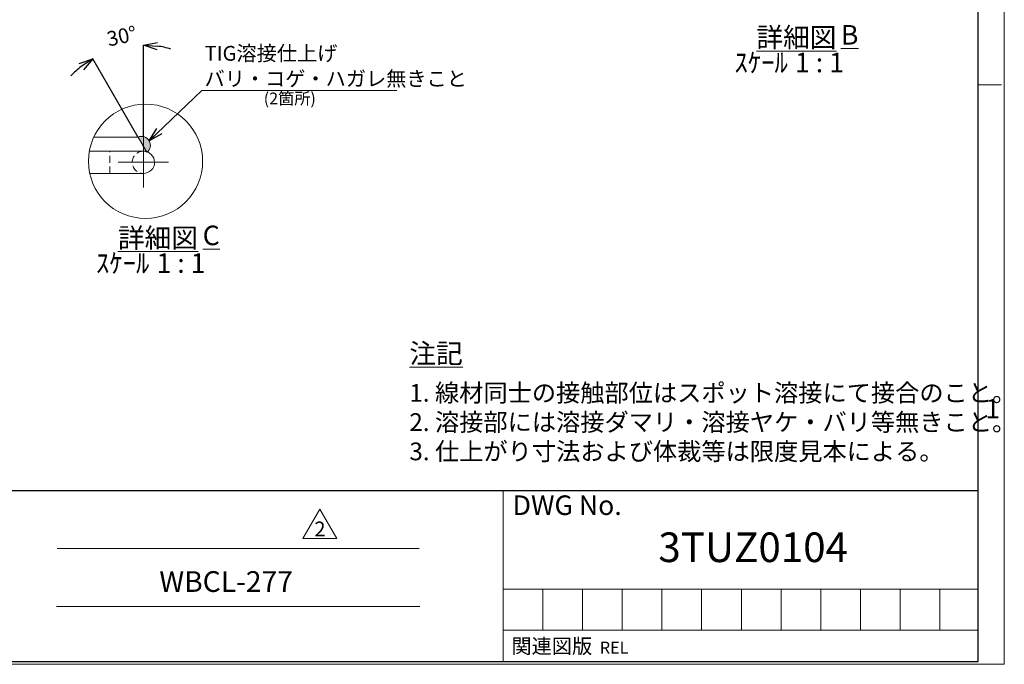
# Model space of a CAD drawing. Units: millimetres. Extents: x 5 to 415, y 7 to 290.
# Drawn here: x 239 to 415, y 7 to 122 of the extents above; entities that cross this region are included whole.
import ezdxf

# ---------------------------------------------------------------- set-up
doc = ezdxf.new("R2010")
doc.units = ezdxf.units.MM
doc.header["$PDSIZE"] = -1
doc.linetypes.add('CENTERX2', pattern=[20.32, 12.7, -2.54, 2.54, -2.54])
doc.linetypes.add('HIDDEN', pattern=[1.905, 1.27, -0.635])
doc.styles.add('SLDTEXTSTYLE0', font='TXT', dxfattribs={"width": 0.75, "bigfont": 'bigfont'})
doc.styles.add('SLDTEXTSTYLE5', font='TXT', dxfattribs={"width": 0.7, "bigfont": 'bigfont'})
doc.styles.add('SLDTEXTSTYLE6', font='TXT', dxfattribs={"width": 0.62, "bigfont": 'bigfont'})
doc.styles.get("Standard").update_dxf_attribs({"font": 'txt', "bigfont": 'bigfont'})
doc.dimstyles.new('SLDDIMSTYLE13', dxfattribs={"dimtxt": 2.645833, "dimasz": 2.5, "dimexe": 0, "dimexo": 0.0625, "dimgap": 0.661458, "dimtad": 3, "dimdec": 4, "dimzin": 12, "dimdsep": 46, "dimtxsty": 'SLDTEXTSTYLE0', "dimblk1": 'OPEN30', "dimblk2": 'OPEN30', "dimsah": 1, "dimcen": 0.09, "dimazin": 3, "dimtfac": 1, "dimtofl": 0, "dimtmove": 0, "dimatfit": 3, "dimldrblk": 'OPEN30', "dimfxl": 1, "dimfrac": 2, "dimtolj": 1, "dimtzin": 12, "dimarcsym": 0})
doc.dimstyles.new('SLDDIMSTYLE6', dxfattribs={"dimtxt": 0.18, "dimasz": 2.5, "dimexe": 0, "dimexo": 0.0625, "dimgap": 0, "dimtad": 0, "dimtih": 1, "dimtoh": 1, "dimdec": 0, "dimrnd": 1e-09, "dimzin": 0, "dimdsep": 46, "dimtxsty": 'Standard', "dimblk1": 'OPEN30', "dimblk2": 'OPEN30', "dimsah": 1, "dimcen": 0.09, "dimadec": 0, "dimazin": 0, "dimtfac": 2.5, "dimtdec": 0, "dimtofl": 0, "dimtmove": 0, "dimatfit": 3, "dimldrblk": 'OPEN30', "dimfxl": 1, "dimfrac": 2, "dimtolj": 1, "dimtzin": 0, "dimarcsym": 0})

# ---------------------------------------------------------------- blocks, each defined once
blk = doc.blocks.new('A3図面枠０（大枠）')
at = {"color": 7, "linetype": 'Continuous', "lineweight": 0}
for p, q in [((410.22, 0), (410.22, 282.81)), ((405.55, 103.59), (409.69, 103.59)), ((405.55, 0.52), (405.55, 47.8)), ((320.59, 13.42), (405.55, 13.42)), ((327.69, 13.42), (327.69, 6.12)), ((334.79, 13.42), (334.79, 6.12)), ((341.89, 13.42), (341.89, 6.12)), ((348.99, 13.42), (348.99, 6.12)), ((356.09, 13.42), (356.09, 6.12)), ((363.19, 13.42), (363.19, 6.12)), ((370.29, 13.42), (370.29, 6.12)), ((377.39, 13.42), (377.39, 6.12)), ((384.49, 13.42), (384.49, 6.12)), ((391.59, 13.42), (391.59, 6.12)), ((398.69, 13.42), (398.69, 6.12)), ((320.59, 6.12), (405.55, 6.12)), ((0, 0), (410.22, 0))]:
    blk.add_line(p, q, dxfattribs=at)
at = {"color": 7, "linetype": 'Continuous', "lineweight": 30}
for p, q in [((405.55, 0.52), (405.55, 278.15)), ((16.55, 31.08), (405.55, 31.08)), ((16.55, 0.52), (405.55, 0.52))]:
    blk.add_line(p, q, dxfattribs=at)
at = {"color": 7, "linetype": 'CENTERX2', "lineweight": 0}
blk.add_line((327.69, 13.42), (334.79, 13.42), dxfattribs=at)
at = {"color": 7, "linetype": 'Continuous', "lineweight": 0, "attachment_point": 1, "style": 'SLDTEXTSTYLE0'}
for s, insert, char_height in [('1', (406.82, 47.44), 3.5), ('DWG No.', (322.29, 30.18), 3.5), ('関連図版', (322.08, 4.57), 2.646), ('REL', (337.88, 4.04), 2.117)]:
    blk.add_mtext(s, dxfattribs=dict(at, insert=insert, char_height=char_height))
blk = doc.blocks.new('A3図面枠５（図面タイトル）')
at = {"color": 7, "linetype": 'Continuous', "lineweight": 0}
for p, q in [((0, 0), (0, 30.56)), ((0, 30.56), (94.79, 30.56)), ((94.79, 0), (94.79, 30.56)), ((15.03, 20.2), (79.76, 20.2)), ((14.89, 9.84), (79.9, 9.84)), ((0, 0), (94.79, 0))]:
    blk.add_line(p, q, dxfattribs=at)
blk = doc.blocks.new('SW_NOTE_0')
at = {"color": 0, "linetype": 'Continuous', "lineweight": 0, "char_height": 3.175, "attachment_point": 1, "style": 'SLDTEXTSTYLE0'}
for s, insert in [('1. 線材同士の接触部位はスポット溶接にて接合のこと。', (0, 4.09)), ('2. 溶接部には溶接ダマリ・溶接ヤケ・バリ等無きこと。', (0, -1.14)), ('3. 仕上がり寸法および体裁等は限度見本による。', (0, -6.37))]:
    blk.add_mtext(s, dxfattribs=dict(at, insert=insert))
blk = doc.blocks.new('SW_NOTE_5')
at = {"color": 0, "linetype": 'Continuous', "lineweight": 0}
for p, q in [((-2.09, 0.4), (0.93, 5.63)), ((0.93, 5.63), (3.95, 0.4)), ((3.95, 0.4), (-2.09, 0.4))]:
    blk.add_line(p, q, dxfattribs=at)
at = {"color": 0, "linetype": 'Continuous', "lineweight": 0, "insert": (0.95, 3.41), "char_height": 2.65, "attachment_point": 2, "style": 'SLDTEXTSTYLE0'}
blk.add_mtext('2', dxfattribs=at)
blk = doc.blocks.new('SW_NOTE_17')
at = {"color": 0, "linetype": 'Continuous', "lineweight": 0, "char_height": 3.5, "attachment_point": 2}
for s, insert, style in [('\\L詳細図', (9.46, 4.51), 'SLDTEXTSTYLE0'), ('\\LB', (18.98, 4.96), 'SLDTEXTSTYLE5'), ('ｽｹｰﾙ', (3.15, 0.01), 'SLDTEXTSTYLE5'), ('1 : 1', (13.58, 0.01), 'SLDTEXTSTYLE6')]:
    blk.add_mtext(s, dxfattribs=dict(at, insert=insert, style=style))
blk = doc.blocks.new('_OPEN30')
at = {"color": 0, "linetype": 'ByBlock', "lineweight": -2}
for p, q in [((-1, 0.267949), (0, 0)), ((0, 0), (-1, -0.267949)), ((0, 0), (-1, 0))]:
    blk.add_line(p, q, dxfattribs=at)
blk = doc.blocks.new('_D_36')
at = {"color": 0, "linetype": 'Continuous', "lineweight": -2, "transparency": 16777216}
for p, q in [((261.25, 101.28), (261.25, 117.65)), ((260.28, 101.28), (252.22, 115.23))]:
    blk.add_line(p, q, dxfattribs=at)
for start, end in [(74.1315, 82.0657), (127.9343, 135.8685)]:
    blk.add_arc((261.25, 99.59), 18.07, start, end, dxfattribs=at)
at = {"layer": 'Defpoints', "color": 0, "linetype": 'Continuous', "transparency": 16777216}
for p in [(255.07, 116.57), (260.31, 101.22), (261.25, 101.22), (261.88, 98.5), (261.25, 92.22)]:
    blk.add_point(p, dxfattribs=at)
at = {"color": 0, "linetype": 'Continuous', "lineweight": -2, "transparency": 16777216, "xscale": 2.5, "yscale": 2.5, "zscale": 2.5}
for p, rotation in [((261.25, 117.65), 176.0328688100431), ((252.22, 115.23), 33.96713118995731)]:
    blk.add_blockref('_OPEN30', p, dxfattribs=dict(at, rotation=rotation))
at = {"color": 0, "linetype": 'Continuous', "lineweight": 0, "transparency": 16777216, "insert": (254.5, 119.98), "char_height": 2.646, "attachment_point": 1, "rotation": 12.5797, "style": 'SLDTEXTSTYLE0'}
blk.add_mtext('\\A1;30°', dxfattribs=at)
blk = doc.blocks.new('SW_NOTE_19')
at = {"color": 0, "linetype": 'Continuous', "lineweight": 0, "char_height": 3.5, "attachment_point": 2}
for s, insert, style in [('\\L詳細図', (9.46, 4.51), 'SLDTEXTSTYLE0'), ('\\LC', (18.98, 4.96), 'SLDTEXTSTYLE5'), ('ｽｹｰﾙ', (3.15, 0.01), 'SLDTEXTSTYLE5'), ('1 : 1', (13.58, 0.01), 'SLDTEXTSTYLE6')]:
    blk.add_mtext(s, dxfattribs=dict(at, insert=insert, style=style))
blk = doc.blocks.new('SW_NOTE_20')
at = {"color": 0, "linetype": 'Continuous', "lineweight": 0}
blk.add_line((34.85, 0), (0, 0), dxfattribs=at)
at = {"color": 0, "linetype": 'Continuous', "lineweight": 0, "attachment_point": 1, "style": 'SLDTEXTSTYLE0'}
for s, insert, char_height in [('TIG溶接仕上げ', (0.47, 7.95), 2.646), ('バリ・コゲ・ハガレ無きこと', (0.47, 3.42), 2.6458)]:
    blk.add_mtext(s, dxfattribs=dict(at, insert=insert, char_height=char_height))
blk = doc.blocks.new('SW_CENTERMARKSYMBOL_17')
at = {"color": 0, "linetype": 'Continuous', "lineweight": 0}
for p, q in [((0, 2.5), (0, 4.5)), ((0, 0), (0, 2.5)), ((-2.5, 0), (-4.5, 0)), ((0, 0), (-2.5, 0)), ((0, 0), (0, -2.5)), ((0, 0), (2.5, 0)), ((2.5, 0), (4.5, 0)), ((0, -2.5), (0, -4.5))]:
    blk.add_line(p, q, dxfattribs=at)

msp = doc.modelspace()

# ---------------------------------------------------------------- hatches: boundary and pattern name
at = {"linetype": 'Continuous'}
msp.add_hatch(color=0, dxfattribs=at).paths.add_polyline_path([(260.37919, 101.24907), (260.30826, 101.22091), (261.87664, 98.50441), (261.93648, 98.55176), (261.99397, 98.60195), (262.04897, 98.65486), (262.10135, 98.71036), (262.15099, 98.76833), (262.19778, 98.82863), (262.24159, 98.89111), (262.28234, 98.95564), (262.31993, 99.02206), (262.35426, 99.09021), (262.38527, 99.15995), (262.41287, 99.2311), (262.437, 99.3035), (262.45761, 99.37698), (262.47464, 99.45137), (262.48807, 99.5265), (262.49785, 99.60219), (262.50396, 99.67826), (262.5064, 99.75454), (262.50515, 99.83084), (262.50021, 99.907), (262.49161, 99.98283), (262.47935, 100.05816), (262.46347, 100.1328), (262.444, 100.2066), (262.421, 100.27936), (262.3945, 100.35093), (262.36458, 100.42114), (262.33131, 100.48982), (262.29476, 100.55682), (262.25502, 100.62197), (262.21217, 100.68512), (262.16633, 100.74614), (262.1176, 100.80487), (262.06608, 100.86118), (262.01191, 100.91493), (261.9552, 100.96601), (261.8961, 101.01428), (261.83473, 101.05965), (261.77124, 101.102), (261.70579, 101.14124), (261.63851, 101.17727), (261.56957, 101.21001), (261.49914, 101.23938), (261.42736, 101.26532), (261.35442, 101.28776), (261.28048, 101.30666), (261.20571, 101.32196), (261.13029, 101.33363), (261.0544, 101.34165), (260.9782, 101.34599), (260.90189, 101.34665), (260.82563, 101.34363), (260.74961, 101.33692), (260.674, 101.32656), (260.59898, 101.31255), (260.52473, 101.29494), (260.45141, 101.27376)], flags=0)

# ---------------------------------------------------------------- linework, layer by layer
at = {"color": 0, "linetype": 'Continuous', "lineweight": 15}
for p, q in [((260.30826, 101.22092), (252.38712, 101.22092)), ((261.25164, 98.72091), (251.59099, 98.72091)), ((261.25164, 98.72091), (261.75163, 98.72091)), ((251.66133, 94.72092), (261.25164, 94.72092))]:
    msp.add_line(p, q, dxfattribs=at)
at = {"color": 0, "linetype": 'Continuous', "lineweight": 0}
msp.add_line((260.30826, 101.22091), (261.87664, 98.50441), dxfattribs=at)
at = {"color": 0, "linetype": 'HIDDEN', "lineweight": 0}
msp.add_line((255.25164, 94.72092), (255.25164, 98.71408), dxfattribs=at)
at = {"color": 0, "linetype": 'Continuous', "lineweight": 15, "flags": 128}
msp.add_lwpolyline([(260.30826, 101.22092), (260.31923, 101.20192), (260.35179, 101.14553), (260.40494, 101.05344), (260.47711, 100.92847), (260.56605, 100.7744), (260.66911, 100.59592), (260.78312, 100.39844), (260.90462, 100.18797), (261.02995, 99.97092), (261.15527, 99.75385), (261.27678, 99.54339), (261.39079, 99.34591), (261.49384, 99.16743), (261.58279, 99.01336), (261.65495, 98.88838), (261.70811, 98.7963), (261.74067, 98.73991), (261.75163, 98.72091)], dxfattribs=at)
at = {"color": 0, "linetype": 'Continuous', "lineweight": 0}
msp.add_circle((261.6416, 96.89713), 10.21476, dxfattribs=at)
msp.add_arc((260.92639, 99.76679), 1.58005, 306.9701133, 113.0298867, dxfattribs=at)
at = {"color": 0, "linetype": 'HIDDEN', "lineweight": 0}
msp.add_arc((261.25164, 96.72091), 2, 90.0000528, 269.9999472, dxfattribs=at)
at = {"color": 0, "linetype": 'Continuous', "lineweight": 15}
for centre, radius, start, end in [((261.25163, 96.72092), 2, 359.9999801, 89.9997531), ((261.25164, 96.7209), 1.99999, 269.9999339, 0.0003863)]:
    msp.add_arc(centre, radius, start, end, dxfattribs=at)

# ---------------------------------------------------------------- block references
at = {"color": 0, "linetype": 'Continuous'}
for name, p in [('A3図面枠０（大枠）', (5.00902, 7)), ('A3図面枠５（図面タイトル）', (230.8112, 7.51797))]:
    msp.add_blockref(name, p, dxfattribs=at)
at = {"color": 0, "linetype": 'Continuous', "lineweight": 0}
for name, p in [('SW_NOTE_17', (368.59167, 116.29941)), ('SW_NOTE_20', (271.72222, 109.5719)), ('SW_CENTERMARKSYMBOL_17', (261.25164, 96.72092)), ('SW_NOTE_19', (254.40176, 80.44628)), ('SW_NOTE_0', (308.82979, 53.01014)), ('SW_NOTE_5', (291.88069, 29.09973))]:
    msp.add_blockref(name, p, dxfattribs=at)

# ---------------------------------------------------------------- texts
at = {"color": 0, "linetype": 'Continuous', "lineweight": 0, "attachment_point": 1, "style": 'SLDTEXTSTYLE0'}
for s, insert, char_height in [('(2箇所)', (282.77163, 109.18518), 2.116667), ('\\L注記', (308.82979, 64.31022), 3.5), ('3TUZ0104', (353.36194, 30.56332), 5.291667), ('WBCL-277', (264.10458, 23.63994), 3.704167)]:
    msp.add_mtext(s, dxfattribs=dict(at, insert=insert, char_height=char_height))

# ---------------------------------------------------------------- dimensions: what is measured, and where the dimension line sits
at = {"color": 0, "linetype": 'Continuous', "lineweight": 0}
dim = msp.add_angular_dim_2l(base=(255.07211, 116.56504), line1=((261.25164, 101.22091), (261.25164, 92.22091)), line2=((260.30826, 101.22091), (261.87664, 98.50441)), dimstyle='SLDDIMSTYLE13', dxfattribs=at)
dim.commit()
dim.dimension.update_dxf_attribs({"geometry": '_D_36', "text_midpoint": (257.31652, 117.22091), "dimtype": 162})

# ---------------------------------------------------------------- leaders
msp.add_leader([(262.28814, 100.56817), (271.72222, 109.5719)], dimstyle='SLDDIMSTYLE6', dxfattribs=at)

doc.saveas('drawing.dxf')
